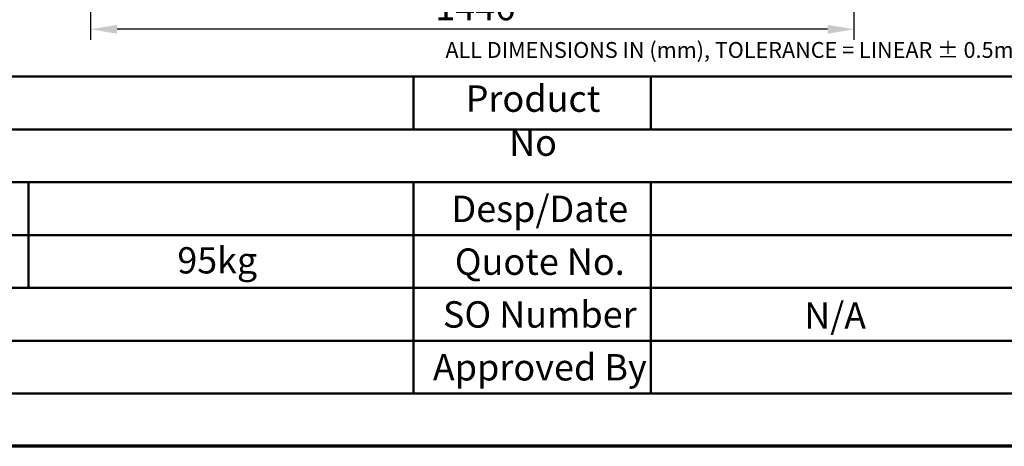
# Model space of a CAD drawing. Units: millimetres. Extents: x 65 to 5851, y 100 to 4100.
# Drawn here: x 2054 to 3919, y 100 to 908 of the extents above; entities that cross this region are included whole.
import ezdxf
from ezdxf.enums import TextEntityAlignment as Align

# ---------------------------------------------------------------- set-up
doc = ezdxf.new("R2010")
doc.units = ezdxf.units.MM
doc.header["$LTSCALE"] = 20
for name, color, linetype, lineweight in [('Border (ISO)', 7, 'Continuous', 70), ('Dimension (ISO)', 7, 'Continuous', 25), ('Title (ISO)', 7, 'Continuous', 50)]:
    doc.layers.add(name, color=color, linetype=linetype, lineweight=lineweight)
doc.styles.add('Note Text (ISO)', font='tahoma.ttf')
doc.styles.add('Text Style101', font='tahomabd.ttf')
doc.styles.add('Text Style102', font='tahomabd.ttf')
doc.styles.add('Text Style49', font='tahoma.ttf')
doc.dimstyles.new('Default (ISO)', dxfattribs={"dimscale": 20, "dimtxt": 2.5, "dimasz": 2.5, "dimexe": 1, "dimexo": 2, "dimgap": 0.762, "dimtad": 1, "dimtoh": 1, "dimdec": 1, "dimrnd": 1e-08, "dimzin": 0, "dimdsep": 46, "dimtxsty": 'Note Text (ISO)', "dimcen": 0.09, "dimdle": 10, "dimclrd": 256, "dimclre": 256, "dimclrt": 256, "dimadec": 1, "dimazin": 0, "dimtfac": 1.40208, "dimtmove": 0, "dimatfit": 3, "dimfxl": 1, "dimtolj": 1, "dimtzin": 0, "dimlwd": -1, "dimlwe": -1, "dimarcsym": 0})

# ---------------------------------------------------------------- blocks, each defined once
blk = doc.blocks.new('Borders Default Border')
at = {"layer": 'Border (ISO)', "flags": 128}
blk.add_lwpolyline([(5, 5), (5, 205), (292, 205), (292, 5), (5, 5)], dxfattribs=at)
blk = doc.blocks.new('Title Blocks Moffat2018')
at = {"layer": 'Title (ISO)'}
for p, q in [((113.301, 117.134), (318.301, 117.134)), ((248.301, 117.134), (248.301, 112.134)), ((270.783, 112.134), (270.783, 117.134)), ((113.301, 112.134), (258.301, 112.134)), ((248.301, 112.134), (318.301, 112.134)), ((117.049, 107.134), (248.301, 107.134)), ((211.836, 97.134), (211.836, 107.134)), ((248.301, 107.134), (318.301, 107.134)), ((248.301, 107.134), (248.301, 87.134)), ((270.783, 87.134), (270.783, 107.134)), ((113.301, 102.134), (318.301, 102.134)), ((113.301, 97.134), (258.301, 97.134)), ((248.301, 97.134), (318.301, 97.134)), ((113.301, 92.134), (258.301, 92.134)), ((248.301, 92.134), (318.301, 92.134)), ((113.301, 87.134), (318.301, 87.134)), ((113.301, 82.134), (318.301, 82.134))]:
    blk.add_line(p, q, dxfattribs=at)
at = {"layer": 'Title (ISO)', "style": 'Note Text (ISO)'}
blk.add_text('SO Number', height=2.5, rotation=359.99744, dxfattribs=at).set_placement((260.255, 95.865), align=Align.TOP_CENTER)
blk.add_text('Approved By', height=2.5, dxfattribs=at).set_placement((260.255, 90.865), align=Align.TOP_CENTER)
for s, insert, char_height, width, attachment_point in [('\\fTahoma|b0|i0;\\H1.5000;ALL DIMENSIONS IN (mm), TOLERANCE = LINEAR ± 0.5mm, ANGULAR ± 0.5mm (OR AS STATED). ALL SHARP EDGES TO BE REMOVED FROM SHEET METAL PARTS.', (324.056, 118.407), 1.5, 152.57491, 5), ('\\fTahoma|b0|i0;\\H2.4855;95kg', (229.714, 100.984), 2.48551, 20.02525, 2)]:
    blk.add_mtext(s, dxfattribs=dict(at, insert=insert, char_height=char_height, width=width, attachment_point=attachment_point))
at = {"layer": 'Title (ISO)', "char_height": 2.5, "width": 18, "attachment_point": 2, "rotation": 0, "style": 'Note Text (ISO)'}
for s, insert in [('\\fTahoma|b0|i0;Product No', (259.615, 116.301)), ('\\fTahoma|b0|i0;Desp/Date', (260.255, 105.865)), ('\\fTahoma|b0|i0;Quote No.', (260.255, 100.865))]:
    blk.add_mtext(s, dxfattribs=dict(at, insert=insert))
at = {"layer": 'Title (ISO)'}
for tag, p, height, style in [('PROJECT_001', (180.074, 113.497), 2.486, 'Text Style49'), ('TITLE_001', (187.977, 108.561), 2.486, 'Text Style49'), ('REVISION_NUMBER_001', (388.819, 89.634), 5, 'Text Style102'), ('CREATION_DATE_001', (350.509, 88.606), 2.486, 'Text Style49'), ('Sheet_Size_001', (393.065, 83.387), 2.5, 'Text Style101')]:
    blk.add_attdef(tag, p, '', height=height, dxfattribs=dict(at, style=style))
at = {"layer": 'Title (ISO)', "style": 'Text Style49'}
for tag, p in [('Product_No', (287.615, 116.301)), ('SMStyle', (165.89, 106.037)), ('Thickness', (230.108, 106.037)), ('Legacy', (165.89, 101.037)), ('Quote', (288.255, 100.865))]:
    blk.add_attdef(tag, text='', height=2.486, dxfattribs=at).set_placement(p, align=Align.TOP_CENTER)
for tag, p, rotation in [('SO_001', (285.301, 93.267), 359.99337), ('Initial_View_Scale_001', (345.279, 83.392), 0.00585)]:
    blk.add_attdef(tag, p, '', height=2.486, rotation=rotation, dxfattribs=at)
blk = doc.blocks.new('*D23')
at = {"layer": 'Defpoints', "color": 0, "transparency": 16777216}
for p in [(2188.5, 1927.3), (3634.1, 1927.3), (2188.5, 889.6)]:
    blk.add_point(p, dxfattribs=at)
at = {"layer": 'Dimension (ISO)', "transparency": 16777216}
for p, q in [((2188.5, 1887.3), (2188.5, 869.6)), ((3634.1, 1887.3), (3634.1, 869.6)), ((3584.1, 889.6), (2238.5, 889.6))]:
    blk.add_line(p, q, dxfattribs=at)
for points in [[(2238.5, 897.9), (2238.5, 881.2), (2188.5, 889.6)], [(3584.1, 897.9), (3584.1, 881.2), (3634.1, 889.6)]]:
    blk.add_solid(points, dxfattribs=at)
at = {"layer": 'Dimension (ISO)', "transparency": 16777216, "insert": (2841.1, 956.8), "char_height": 50, "attachment_point": 1, "style": 'Note Text (ISO)'}
blk.add_mtext('\\A1;1446', dxfattribs=at)

msp = doc.modelspace()

# ---------------------------------------------------------------- block references
at = {"xscale": 20, "yscale": 20, "zscale": 20}
msp.add_blockref('Borders Default Border', (0, 0), dxfattribs=at)
ref = msp.add_blockref('Title Blocks Moffat2018', (-2166.02, -1542.68), dxfattribs=dict(xscale=20, yscale=20, zscale=20))
ref.add_attrib('SO_001', 'N/A', (3539.99, 322.66), dxfattribs={"layer": 'Title (ISO)', "height": 49.71, "rotation": 359.99337, "style": 'Text Style49'})

# ---------------------------------------------------------------- dimensions: what is measured, and where the dimension line sits
at = {"layer": 'Dimension (ISO)'}
dim = msp.add_linear_dim(base=(2188.47, 889.57), p1=(3634.07, 1927.25), p2=(2188.47, 1927.25), angle=180, dimstyle='Default (ISO)', override={"dimgap": 0.762, "dimtoh": 0, "dimdec": 0, "dimtol": 0, "dimlim": 0, "dimtp": 0, "dimtm": 0, "dimtdec": 2, "dimtofl": 0, "dimatfit": 1}, dxfattribs=at)
dim.commit()
dim.dimension.update_dxf_attribs({"geometry": '*D23', "text_midpoint": (2911.27, 889.57), "dimtype": 160})

doc.saveas('drawing.dxf')
